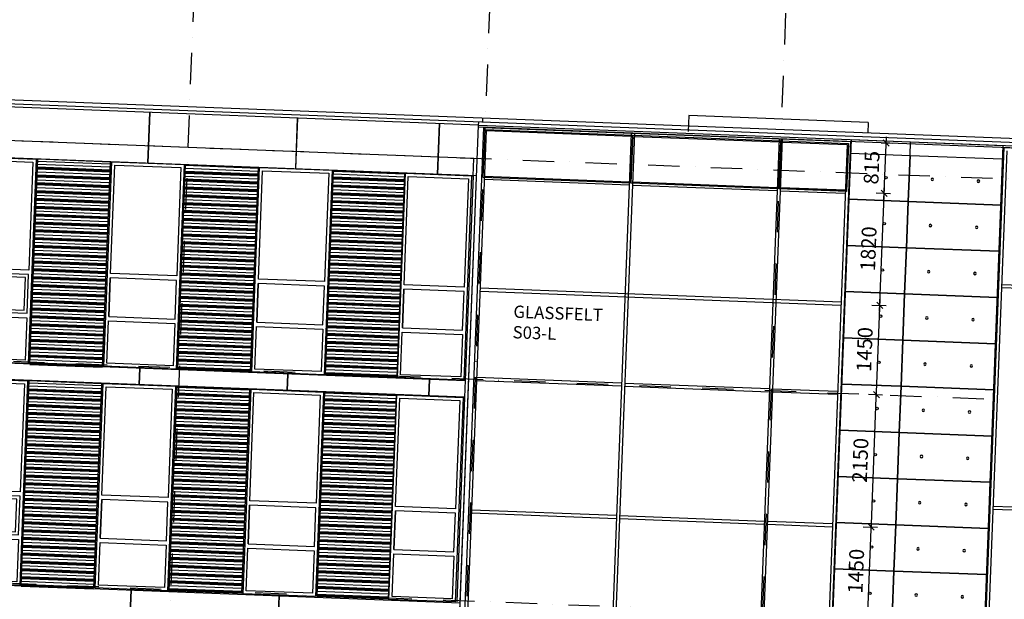
# Model space of a CAD drawing. Units: millimetres. Extents: x 309936694 to 310206023, y 6537696703 to 6538007406.
# Drawn here: x 310052674 to 310068639, y 6537717015 to 6537726419 of the extents above; entities that cross this region are included whole.
import ezdxf

# ---------------------------------------------------------------- set-up
doc = ezdxf.new("R2010")
doc.units = ezdxf.units.MM
doc.header["$LTSCALE"] = 40
doc.header["$PDMODE"] = 33
doc.linetypes.add('DASHDOT', pattern=[25.4, 12.7, -6.35, 0, -6.35])
doc.layers.get('0').update_dxf_attribs({"linetype": 'CONTINUOUS'})
doc.layers.get('DEFPOINTS').update_dxf_attribs({"linetype": 'CONTINUOUS'})
for name, color, linetype in [('A-230-TXT', 132, 'CONTINUOUS'), ('A-820', 254, 'DASHDOT'), ('A-852', 31, 'CONTINUOUS'), ('FASADE-001', 251, 'CONTINUOUS'), ('FASADE-013', 1, 'CONTINUOUS'), ('FASADE001-skr', 251, 'CONTINUOUS'), ('FASADE035', 255, 'CONTINUOUS')]:
    doc.layers.add(name, color=color, linetype=linetype)
doc.styles.get("Standard").update_dxf_attribs({"font": 'simplex.shx'})
doc.dimstyles.new('DIM1_100', dxfattribs={"dimscale": 0, "dimtxt": 240, "dimasz": 100, "dimexe": 100, "dimexo": 500, "dimgap": 100, "dimtad": 1, "dimtoh": 1, "dimdec": 0, "dimdsep": 46, "dimtxsty": 'Standard', "dimblk1": 'OBLIQUE', "dimblk2": 'OBLIQUE', "dimsah": 1, "dimcen": 0, "dimdle": 100, "dimclrd": 251, "dimclre": 251, "dimclrt": 256, "dimadec": 0, "dimazin": 0, "dimtfac": 1, "dimtdec": 0, "dimtmove": 2, "dimatfit": 3, "dimldrblk": 'OBLIQUE', "dimfxl": 0, "dimtolj": 1, "dimtzin": 0, "dimarcsym": 0})

# ---------------------------------------------------------------- blocks, each defined once
blk = doc.blocks.new('beton')
at = {"layer": 'FASADE001-skr', "elevation": -1.43794092188898e-08}
blk.add_lwpolyline([(-7748.999976158142, -8344.543982505798), (-6248.999976158142, -8344.543939590454), (-6248.99997612834, -7594.54393863678), (-7748.999976187944, -7594.543982505798)], close=True, dxfattribs=at)
at = {"layer": 'FASADE001-skr'}
for centre in [(-7373.999976277351, -7969.54399394989, -1.43794092188898e-08), (-6624.000082552433, -7969.544098854065, -1.43794092188898e-08)]:
    blk.add_circle(centre, 20, dxfattribs=at)
blk = doc.blocks.new('Modul')
at = {"layer": 'FASADE001-skr'}
h = blk.add_hatch(dxfattribs=at)
h.set_pattern_fill('PLASTI', color=256, scale=19.99999999999994, angle=2.216719741836383, style=0)
h.set_pattern_definition([(180.0000081188999, (-9666.976107433438, 85612.5352306366), (1.799609514119282e-05, -126.9999999999988), []), (180.0000081188999, (-9666.976105615497, 85596.66024112701), (1.799609514119282e-05, -126.9999999999988), []), (180.0000081188999, (-9666.976103529334, 85580.78524017334), (1.799609514119282e-05, -126.9999999999988), []), (180.0000081188999, (-9666.976096466184, 85533.16023254395), (1.799609514119282e-05, -126.9999999999988), [])])
edge = h.paths.add_edge_path()
edge.add_line((-24.9999875575304, 3289.99968624115), (1150.000003977528, 3289.999861927147))
edge.add_line((1150.00000397861, 3289.999862670898), (1150.000471855644, -25.00013735121274))
edge.add_line((1150.000471815467, -25.00013732910156), (-24.99951953245409, -25.00031014468939))
edge.add_line((-24.9995195120573, -25.00030994415283), (-24.99998757622896, 3289.999687207549))
at = {"layer": 'FASADE-001', "elevation": 3.369199524927424e-08}
blk.add_lwpolyline([(1175.000256255269, 1499.999923706055), (1175.000003889203, 3289.999861717224), (2350.00000397861, 3290.000026702881), (2350.000471785665, -24.99997329711914), (1175.00047262013, -25.00014972686768), (1175.000256344676, 1499.999924659729)], dxfattribs=at)
for points in [[(1225.000011369586, 3239.999864578247), (2300.000268265605, 3239.999863624573), (2300.000255659223, 1486.000029563904), (1224.999999120831, 1486.000030517578)], [(2300.000262886286, 1414.000027656555), (1225.000263422728, 1413.999871253967), (1225.000362694263, 786.0000219345093), (2300.000362694263, 786.0001792907715)], [(2250.000269949436, 1364.000021934509), (1275.000270992517, 1363.999872207642), (1275.000355780125, 836.0000286102295), (2250.000354409218, 836.0001878738403)], [(2300.000369489193, 714.0001926422119), (2300.000464707613, 25.00001430511475), (1225.000465303659, 24.9998607635498), (1225.000369876623, 714.0000257492065)]]:
    blk.add_lwpolyline(points, close=True, dxfattribs=at)
at = {"layer": 'FASADE001-skr', "elevation": -7.694784847661706e-08}
blk.add_lwpolyline([(-24.9999875575304, 3289.99968624115), (1150.00000397861, 3289.999862670898), (1150.000471815467, -25.00013732910156), (-24.9995195120573, -25.00030994415283)], close=True, dxfattribs=at)
blk = doc.blocks.new('_OBLIQUE')
at = {"color": 0, "linetype": 'ByBlock'}
blk.add_line((-0.5, -0.5), (0.5, 0.5), dxfattribs=at)
blk = doc.blocks.new('*D330')
at = {"layer": 'A-230-TXT', "color": 251, "lineweight": -2}
for p, q in [((310066421.4990742, 6537716638.689224), (310066485.3198628, 6537718287.454515)), ((310066351.3517104, 6537718192.565298), (310066581.377104, 6537718183.661422)), ((310066295.2667822, 6537716743.650342), (310066525.2921685, 6537716734.746466))]:
    blk.add_line(p, q, dxfattribs=at)
at = {"layer": 'DEFPOINTS', "color": 0}
for p in [(310065851.7258735, 6537718211.90493, 3.440037707644857e-08), (310066481.4519379, 6537718187.529348), (310065795.6409452, 6537716762.989974, -1.702154138687829e-07)]:
    blk.add_point(p, dxfattribs=at)
at = {"layer": 'A-230-TXT', "color": 251, "lineweight": -2, "xscale": 100, "yscale": 100, "zscale": 100}
for p, rotation in [((310066481.4519362, 6537718187.529348), 87.78328838000276), ((310066425.3670008, 6537716738.614392), 267.7832883800028)]:
    blk.add_blockref('_OBLIQUE', p, dxfattribs=dict(at, rotation=rotation))
at = {"layer": 'A-230-TXT', "insert": (310066233.5741001, 6537717471.581308), "char_height": 240, "attachment_point": 5, "rotation": 87.78328838000276}
blk.add_mtext('\\A1;1450', dxfattribs=at)
blk = doc.blocks.new('*D331')
at = {"layer": 'A-230-TXT', "color": 251, "lineweight": -2}
for p, q in [((310066434.512118, 6537720340.956377), (310066664.5375233, 6537720332.052501)), ((310066477.5840098, 6537718087.60418), (310066568.4802821, 6537720435.845595)), ((310066351.3517104, 6537718192.565298), (310066581.377104, 6537718183.661422))]:
    blk.add_line(p, q, dxfattribs=at)
at = {"layer": 'DEFPOINTS', "color": 0}
for p in [(310065934.886281, 6537720360.29601, 7.60148209446474e-08), (310066564.6123572, 6537720335.920427), (310065851.7258735, 6537718211.90493, 3.440037707644857e-08)]:
    blk.add_point(p, dxfattribs=at)
at = {"layer": 'A-230-TXT', "color": 251, "lineweight": -2, "xscale": 100, "yscale": 100, "zscale": 100}
for p, rotation in [((310066564.6123555, 6537720335.920427), 87.78328838000276), ((310066481.4519362, 6537718187.529348), 267.7832883800028)]:
    blk.add_blockref('_OBLIQUE', p, dxfattribs=dict(at, rotation=rotation))
at = {"layer": 'A-230-TXT', "insert": (310066303.1967776, 6537719270.234326), "char_height": 240, "attachment_point": 5, "rotation": 87.78328838000276}
blk.add_mtext('\\A1;2150', dxfattribs=at)
blk = doc.blocks.new('*D332')
at = {"layer": 'A-230-TXT', "color": 251, "lineweight": -2}
for p, q in [((310066560.7444291, 6537720235.995259), (310066624.5652177, 6537721884.760552)), ((310066490.5970492, 6537721789.871336), (310066720.6224589, 6537721780.967459)), ((310066434.512118, 6537720340.956377), (310066664.5375233, 6537720332.052501))]:
    blk.add_line(p, q, dxfattribs=at)
at = {"layer": 'DEFPOINTS', "color": 0}
for p in [(310065990.9712122, 6537721809.210968, 2.806306120817226e-07), (310066620.6972929, 6537721784.835385), (310065934.886281, 6537720360.29601, 7.60148209446474e-08)]:
    blk.add_point(p, dxfattribs=at)
at = {"layer": 'A-230-TXT', "color": 251, "lineweight": -2, "xscale": 100, "yscale": 100, "zscale": 100}
for p, rotation in [((310066620.6972912, 6537721784.835385), 87.78328838000276), ((310066564.6123556, 6537720335.920427), 267.7832883800028)]:
    blk.add_blockref('_OBLIQUE', p, dxfattribs=dict(at, rotation=rotation))
at = {"layer": 'A-230-TXT', "insert": (310066372.819455, 6537721068.887344), "char_height": 240, "attachment_point": 5, "rotation": 87.78328838000276}
blk.add_mtext('\\A1;1450', dxfattribs=at)
blk = doc.blocks.new('*D333')
at = {"layer": 'A-230-TXT', "color": 251, "lineweight": -2}
for p, q in [((310066616.8293647, 6537721684.910217), (310066694.961484, 6537723703.398697)), ((310066560.9933141, 6537723608.50948), (310066791.0187252, 6537723599.605602)), ((310066490.5970492, 6537721789.871336), (310066720.6224589, 6537721780.967459))]:
    blk.add_line(p, q, dxfattribs=at)
at = {"layer": 'DEFPOINTS', "color": 0}
for p in [(310066061.3674772, 6537723627.849112, 1.79215533208793e-07), (310066691.0935591, 6537723603.473529), (310065990.9712122, 6537721809.210968, 2.806306120817226e-07)]:
    blk.add_point(p, dxfattribs=at)
at = {"layer": 'A-230-TXT', "color": 251, "lineweight": -2, "xscale": 100, "yscale": 100, "zscale": 100}
for p, rotation in [((310066691.0935575, 6537723603.473529), 87.78328838000276), ((310066620.6972912, 6537721784.835385), 267.7832883800028)]:
    blk.add_blockref('_OBLIQUE', p, dxfattribs=dict(at, rotation=rotation))
at = {"layer": 'A-230-TXT', "insert": (310066436.060056, 6537722702.663896), "char_height": 240, "attachment_point": 5, "rotation": 87.78328838000276}
blk.add_mtext('\\A1;1820', dxfattribs=at)
blk = doc.blocks.new('*D334')
at = {"layer": 'A-230-TXT', "color": 251, "lineweight": -2}
for p, q in [((310066687.2256309, 6537723503.548362), (310066726.4850847, 6537724517.7888)), ((310066642.4795043, 6537724420.965619), (310066822.5423259, 6537724413.995706)), ((310066560.9933141, 6537723608.50948), (310066791.0187252, 6537723599.605602))]:
    blk.add_line(p, q, dxfattribs=at)
at = {"layer": 'DEFPOINTS', "color": 0}
for p in [(310066142.8536674, 6537724440.305251, 1.09791766789158e-08), (310066722.6171598, 6537724417.863632), (310066061.3674772, 6537723627.849112, 1.79215533208793e-07)]:
    blk.add_point(p, dxfattribs=at)
at = {"layer": 'A-230-TXT', "color": 251, "lineweight": -2, "xscale": 100, "yscale": 100, "zscale": 100}
for p, rotation in [((310066722.6171582, 6537724417.863632), 87.78328838000276), ((310066691.0935575, 6537723603.473529), 267.7832883800028)]:
    blk.add_blockref('_OBLIQUE', p, dxfattribs=dict(at, rotation=rotation))
at = {"layer": 'A-230-TXT', "insert": (310066487.0199895, 6537724019.17802), "char_height": 240, "attachment_point": 5, "rotation": 87.78328838000276}
blk.add_mtext('\\A1;815', dxfattribs=at)

msp = doc.modelspace()

# ---------------------------------------------------------------- hatches: boundary and pattern name
at = {"layer": 'FASADE001-skr'}
h = msp.add_hatch(dxfattribs=at)
h.set_pattern_fill('PLASTI', color=256, scale=19.99999999999995, angle=8.121839128899482e-06, style=0)
h.set_pattern_definition([(177.7832964989027, (310046515.3952351, 6537806763.620563), (-4.912248704829039, -126.9049637037966), []), (177.7832964989027, (310046514.781204, 6537806747.757453), (-4.912248704829039, -126.9049637037966), []), (177.7832964989027, (310046514.1671726, 6537806731.89433), (-4.912248704829039, -126.9049637037966), []), (177.7832964989027, (310046512.3250794, 6537806684.304962), (-4.912248704829039, -126.9049637037966), [])])
h.paths.add_polyline_path([(310052966.1742522, 6537724134.740554), (310054140.2949712, 6537724089.292592), (310054011.8802781, 6537720771.777006), (310052837.7595593, 6537720817.22497)])
h = msp.add_hatch(dxfattribs=at)
h.set_pattern_fill('PLASTI', color=256, scale=19.99999999999995, angle=8.121839128899482e-06, style=0)
h.set_pattern_definition([(177.7832964989027, (310048914.566242, 6537806695.771617), (-4.912248704829039, -126.9049637037966), []), (177.7832964989027, (310048913.952211, 6537806679.908507), (-4.912248704829039, -126.9049637037966), []), (177.7832964989027, (310048913.3381796, 6537806664.045384), (-4.912248704829039, -126.9049637037966), []), (177.7832964989027, (310048911.4960864, 6537806616.456017), (-4.912248704829039, -126.9049637037966), [])])
h.paths.add_polyline_path([(310055365.3452592, 6537724066.891608), (310056539.4659782, 6537724021.443646), (310056411.051285, 6537720703.928061), (310055236.9305663, 6537720749.376024)])
h = msp.add_hatch(dxfattribs=at)
h.set_pattern_fill('PLASTI', color=256, scale=19.99999999999999, angle=8.12183929190291e-06, style=0)
h.set_pattern_definition([(177.7832964989028, (310051312.7702711, 6537806602.941387), (-4.91224870482868, -126.9049637037965), []), (177.7832964989028, (310051312.1562399, 6537806587.078272), (-4.91224870482868, -126.9049637037965), []), (177.7832964989028, (310051311.5422088, 6537806571.215145), (-4.91224870482868, -126.9049637037965), []), (177.7832964989028, (310051309.7001156, 6537806523.625786), (-4.91224870482868, -126.9049637037965), [])])
h.paths.add_polyline_path([(310057763.5488085, 6537723974.061384), (310058915.686009, 6537723929.464365), (310058787.271316, 6537720611.948775), (310057635.1341158, 6537720656.545803)])
h = msp.add_hatch(dxfattribs=at)
h.set_pattern_fill('PLASTI', color=256, scale=19.99999999999995, angle=8.121839128899482e-06, style=0)
h.set_pattern_definition([(177.7832964989027, (310046376.1498801, 6537803166.314524), (-4.912248704829039, -126.9049637037966), []), (177.7832964989027, (310046375.5358491, 6537803150.451414), (-4.912248704829039, -126.9049637037966), []), (177.7832964989027, (310046374.9218177, 6537803134.588291), (-4.912248704829039, -126.9049637037966), []), (177.7832964989027, (310046373.0797245, 6537803086.998923), (-4.912248704829039, -126.9049637037966), [])])
h.paths.add_polyline_path([(310052826.9288973, 6537720537.434515), (310054001.0496163, 6537720491.986553), (310053872.6349231, 6537717174.470967), (310052698.5142044, 6537717219.918931)])
h = msp.add_hatch(dxfattribs=at)
h.set_pattern_fill('PLASTI', color=256, scale=19.99999999999995, angle=8.121839128899482e-06, style=0)
h.set_pattern_definition([(177.7832964989027, (310048775.3208871, 6537803098.465577), (-4.912248704829039, -126.9049637037966), []), (177.7832964989027, (310048774.7068561, 6537803082.602468), (-4.912248704829039, -126.9049637037966), []), (177.7832964989027, (310048774.0928246, 6537803066.739345), (-4.912248704829039, -126.9049637037966), []), (177.7832964989027, (310048772.2507315, 6537803019.149977), (-4.912248704829039, -126.9049637037966), [])])
h.paths.add_polyline_path([(310055226.0999042, 6537720469.585568), (310056400.2206233, 6537720424.137607), (310056271.8059301, 6537717106.622021), (310055097.6852114, 6537717152.069984)])
h = msp.add_hatch(dxfattribs=at)
h.set_pattern_fill('PLASTI', color=256, scale=19.99999999999999, angle=8.12183929190291e-06, style=0)
h.set_pattern_definition([(177.7832964989028, (310051173.5249162, 6537803005.635349), (-4.91224870482868, -126.9049637037965), []), (177.7832964989028, (310051172.910885, 6537802989.772234), (-4.91224870482868, -126.9049637037965), []), (177.7832964989028, (310051172.2968538, 6537802973.909107), (-4.91224870482868, -126.9049637037965), []), (177.7832964989028, (310051170.4547607, 6537802926.319748), (-4.91224870482868, -126.9049637037965), [])])
h.paths.add_polyline_path([(310057624.3034536, 6537720376.755346), (310058776.4406541, 6537720332.158327), (310058648.025961, 6537717014.642737), (310057495.8887608, 6537717059.239765)])

# ---------------------------------------------------------------- linework, layer by layer
at = {"layer": 'A-230-TXT'}
msp.add_line((310069375.4325584, 6537724315.177839, 5.270814136171121e-08), (310060114.3683066, 6537724673.657258, -1.095323660521563e-07), dxfattribs=at)
at = {"layer": 'A-820'}
for p, q in [((310055578.4143987, 6537728925.042516), (310054803.900791, 6537708916.026927)), ((310060374.8224542, 6537728739.382059), (310059600.3088458, 6537708730.366453)), ((310065171.2305001, 6537728553.721572), (310064396.7168922, 6537708544.70598)), ((310026311.1614163, 6537725476.741426, 1.182835376589697e-07), (310102907.7994823, 6537722511.821025, 1.182835376589697e-07)), ((310026172.6896468, 6537721899.420422, 1.182835376589697e-07), (310102769.3277127, 6537718934.50002, 1.182835376589697e-07)), ((310026033.4442917, 6537718302.114384, 1.182835376589697e-07), (310102630.0823576, 6537715337.193982, 1.182835376589697e-07))]:
    msp.add_line(p, q, dxfattribs=at)
at = {"layer": 'A-852'}
for p, q in [((310027661.285823, 6537725144.270794, 1.160563308342731e-07), (310060084.0050825, 6537723889.244673, 1.1162054698588e-07)), ((310054750.9988991, 6537724095.675909, 1.528926567536833e-07), (310054782.7158782, 6537724915.062302, 2.2809651101241e-07)), ((310054755.9951574, 6537724095.482512, 1.528926566661544e-07), (310054787.7121366, 6537724914.868906, 2.2809651101241e-07)), ((310057149.2029245, 6537724002.845673, 1.528926567536833e-07), (310057180.9199036, 6537724822.232065, 2.2809651101241e-07)), ((310057154.1991828, 6537724002.652276, 1.528926566661544e-07), (310057185.916162, 6537724822.03867, 2.2809651101241e-07)), ((310059447.4817949, 6537723913.883364, 4.455812236867151e-08), (310059479.198774, 6537724733.269756, 1.197619766273982e-07)), ((310059452.4780532, 6537723913.689967, 4.455812228114262e-08), (310059484.1950324, 6537724733.076361, 1.197619766273982e-07)), ((310059898.8042945, 6537720558.915799, 1.519755330338088e-07), (310027847.0548181, 6537721799.582347, 1.519755330338088e-07)), ((310059888.5542896, 6537720294.11412, 1.519755330338088e-07), (310027836.8048132, 6537721534.780662, 1.519755330338088e-07)), ((310054611.7535253, 6537720498.369748, 1.276718498931383e-07), (310054622.0035241, 6537720763.171432, 1.519755330633193e-07)), ((310054616.7497838, 6537720498.176352, 1.276718498056094e-07), (310054626.9997825, 6537720762.978037, 1.519755330633193e-07)), ((310057009.9575507, 6537720405.539512, 1.276718498931383e-07), (310057020.2075495, 6537720670.341196, 1.519755330633193e-07)), ((310057014.9538091, 6537720405.346115, 1.276718498056094e-07), (310057025.2038079, 6537720670.1478, 1.519755330633193e-07)), ((310059308.2364211, 6537720316.577203, 1.933731550812654e-08), (310059318.4864199, 6537720581.378887, 4.36409986783075e-08)), ((310059313.2326795, 6537720316.383806, 1.933731542059763e-08), (310059323.4826783, 6537720581.185492, 4.36409986783075e-08)), ((310027393.0451993, 6537718214.460397, 1.156607320146734e-07), (310059815.7643818, 6537716959.434277, -1.095323660521563e-07)), ((310054453.7487436, 6537716416.426791, 2.525757541271415e-08), (310054482.7581738, 6537717165.865515, 9.404158385149362e-08)), ((310054458.745002, 6537716416.233395, 2.525757532518526e-08), (310054487.7544322, 6537717165.672119, 9.404158385149362e-08)), ((310056851.952769, 6537716323.596555, 2.525757541271415e-08), (310056880.9621992, 6537717073.035278, 9.404158385149362e-08)), ((310056856.9490274, 6537716323.403158, 2.525757532518526e-08), (310056885.9584576, 6537717072.841883, 9.404158385149362e-08))]:
    msp.add_line(p, q, dxfattribs=at)
at = {"layer": 'FASADE-001'}
for p, q in [((310098679.2939097, 6537723330.98952, 1.199229829051962e-07), (310027762.402373, 6537726076.056975, 1.199229828496851e-07)), ((310098741.7311165, 6537723263.524007, 1.219935583662846e-07), (310027694.9368616, 6537726013.619766, 1.219935477081435e-07)), ((310060038.436449, 6537724166.214537, 7.56227536147236e-09), (310027986.686972, 6537725406.881073)), ((310060115.7220808, 6537724708.631062, -1.095323660521563e-07), (310060117.656044, 6537724758.593645, 1.219935512608572e-07)), ((310060182.607403, 6537724756.079493, 1.219935512608572e-07), (310060185.1215553, 6537724821.030855, 1.199229828774406e-07)), ((310063522.2028626, 6537724861.985641, 1.199260685357971e-07), (310063512.3396505, 6537724607.176476, 1.311822436234067e-07)), ((310066430.0252423, 6537724749.42898, 1.186324222935851e-07), (310063522.2028626, 6537724861.985641, 1.199260685357971e-07)), ((310059674.778385, 6537713317.160085, 4.498855953732904e-09), (310060115.7220807, 6537724708.631063, 1.199229829884629e-07)), ((310060192.3099253, 6537724670.640282, -1.647845578949172e-07), (310059754.6540388, 6537713364.107547, -6.372958510914017e-08)), ((310060240.3385459, 6537724618.743733, -1.645833155353351e-07), (310059806.5505859, 6537713412.136167, -6.393082736810829e-08)), ((310060192.3099253, 6537724670.640282, -1.647845581169618e-07), (310066142.8536674, 6537724440.305252, -3.921984514931864e-09)), ((310060240.3385459, 6537724618.743733, 8.575407593037519e-08), (310062588.5799931, 6537724527.847459, 8.575407593037519e-08)), ((310066430.0252423, 6537724749.428981, 1.186324222935851e-07), (310066423.4497675, 6537724579.556203, 1.730543455985792e-07)), ((310062590.5139565, 6537724577.810044, -4.823910115939553e-08), (310062154.7920332, 6537713321.239894, 5.261462949101302e-08)), ((310062640.4765404, 6537724575.876081, -4.82391011632368e-08), (310062204.7546171, 6537713319.305931, 5.261462948717176e-08)), ((310062638.542577, 6537724525.913495, 8.575407593037519e-08), (310064986.7840083, 6537724435.01722, 8.575407593037519e-08)), ((310064988.7179717, 6537724484.979805, -1.647845579702093e-07), (310064552.2224627, 6537713208.424609, -6.385033029273126e-08)), ((310065038.6805556, 6537724483.045841, -1.647845579702093e-07), (310064602.1850466, 6537713206.490645, -6.385033029273126e-08)), ((310066142.8536674, 6537724440.305252, 3.995129609758206e-08), (310065705.197781, 6537713133.772523)), ((310065036.7465923, 6537724433.083256, 8.57540745564742e-08), (310066090.9571203, 6537724392.276628, -5.052850284815302e-09)), ((310066090.9571203, 6537724392.27663, 3.995129432122522e-08), (310065657.1691605, 6537713185.66907)), ((310068630.9904724, 6537724343.993878, 3.074287348769002e-07), (310068193.3345854, 6537713037.461135, -9.118096069848924e-08)), ((310068679.0190929, 6537724292.097331, 9.17148063793929e-08), (310068245.2311323, 6537713085.489752, -8.994619360436218e-08)), ((310068630.9904724, 6537724343.993878, 3.074287348769002e-07), (310069040.6835314, 6537724328.135386, 1.966809405250716e-07)), ((310060027.6062548, 6537723886.424069, 7.562275380689879e-09), (310060038.436449, 6537724166.214538, 7.562275380689879e-09)), ((310060027.6062548, 6537723886.424069, 7.562275380689879e-09), (310059899.1910942, 6537720568.908501, 7.562275380689879e-09)), ((310060001.8725865, 6537723887.420175, 4.133568826641868e-08), (310060027.6062548, 6537723886.424069, 7.562275380689879e-09)), ((310060209.7819372, 6537723829.334915, 2.334663480011052e-09), (310062558.0233844, 6537723738.438642, 1.028517708733223e-08)), ((310060211.7159004, 6537723879.297499, 2.334663480011052e-09), (310062559.9573476, 6537723788.401225, 1.028517708733223e-08)), ((310062607.9859684, 6537723736.50468, 1.045433695123621e-08), (310064956.2273998, 6537723645.608406, 1.840485050506217e-08)), ((310062609.9199316, 6537723786.467263, 1.045433695123621e-08), (310064958.161363, 6537723695.57099, 1.840485050506217e-08)), ((310065006.1899837, 6537723643.674442, 1.204543596868757e-08), (310066060.4005119, 6537723602.867818, 1.643143743739765e-07)), ((310065008.1239469, 6537723693.637026, 1.204543596868757e-08), (310066062.3344751, 6537723652.830401, 1.643143743739765e-07)), ((310065991.938194, 6537721834.192261, 2.657294508866411e-07), (310060141.3196193, 6537722060.659357, 1.116859274473414e-07)), ((310068902.7257497, 6537722056.771793, 4.133568930791744e-08), (310068592.9577282, 6537722068.762366, 1.591729881199196e-07)), ((310068904.6597131, 6537722106.734377, 4.133568930791744e-08), (310068594.8916916, 6537722118.72495, 1.591729881199196e-07)), ((310065990.0042307, 6537721784.229676, 2.657294508878749e-07), (310060139.3856561, 6537722010.696774, 1.116859274473414e-07)), ((310062433.4761354, 6537720520.848126, -3.110197629355632e-08), (310060085.234688, 6537720611.744399, -9.292986368966694e-08)), ((310059873.4578936, 6537720569.904588, 4.133568826641868e-08), (310059899.1910942, 6537720568.908501, 7.562275380689879e-09)), ((310059899.1910942, 6537720568.908501, 7.562275380689879e-09), (310059888.3608999, 6537720289.118032, 7.562275380689879e-09)), ((310062431.5421721, 6537720470.885542, -3.110197629400056e-08), (310060083.3007248, 6537720561.781816, -9.292986368966694e-08)), ((310064829.7461874, 6537720378.055305, 3.20413976478449e-08), (310062481.504756, 6537720468.951578, -2.978648933037248e-08)), ((310064831.6801507, 6537720428.01789, 3.204139764714011e-08), (310062483.4387193, 6537720518.914164, -2.978648932995218e-08)), ((310059888.3608999, 6537720289.118032, 7.562275380689879e-09), (310059759.9457392, 6537716971.602464, 7.562275380689879e-09)), ((310059862.6272316, 6537720290.114138, 4.133568826641868e-08), (310059888.3608999, 6537720289.118032, 7.562275380689879e-09)), ((310065933.9192994, 6537720335.314718, 6.111365975086658e-08), (310064879.7087714, 6537720376.121343, 3.335688461461169e-08)), ((310065935.8532627, 6537720385.277303, 6.111365974963276e-08), (310064881.6427346, 6537720426.083927, 3.335688461231361e-08)), ((310062348.3817529, 6537718322.494465, 4.568881342440809e-08), (310060000.1403059, 6537718413.390739, 6.324817267838731e-08)), ((310062350.3157162, 6537718372.457049, 4.568881342364606e-08), (310060002.0742692, 6537718463.353323, 6.324817267838731e-08)), ((310068763.4803949, 6537718459.465755, 4.133568930791744e-08), (310068453.7123734, 6537718471.456328, 1.591729881199196e-07)), ((310068765.4143583, 6537718509.428339, 4.133568930791744e-08), (310068455.6463367, 6537718521.418912, 1.591729881199196e-07)), ((310064746.5857683, 6537718229.664227, 2.775585089851719e-08), (310062398.3443368, 6537718320.560502, 4.53152100366135e-08)), ((310064748.5197315, 6537718279.626812, 2.77558508978778e-08), (310062400.2783, 6537718370.523087, 4.531521003629044e-08)), ((310065850.7588919, 6537718186.923639, 1.949921588260091e-08), (310064796.5483521, 6537718227.730265, 2.738224751116831e-08)), ((310065852.6928552, 6537718236.886224, 1.949921588136708e-08), (310064798.4823155, 6537718277.692849, 2.738224750963078e-08))]:
    msp.add_line(p, q, dxfattribs=at)
for points, elevation in [([(310060221.1270975, 6537724639.502357), (310062609.3386123, 6537724547.058912), (310062579.1687854, 6537723767.642606), (310060190.9572707, 6537723860.08605)], 1.414088046658435e-07), ([(310062619.3311287, 6537724546.672118), (310065007.5426434, 6537724454.228674), (310064977.3728165, 6537723674.812367), (310062589.1613018, 6537723767.255812)], 3.917461961315538e-07), ([(310065017.5351443, 6537724453.84188), (310066111.71575, 6537724411.488084), (310066081.5459234, 6537723632.071782), (310064987.3653175, 6537723674.425578)], -1.089286387062627e-07), ([(310065036.7465925, 6537724433.083261), (310066090.9571311, 6537724392.276635), (310066062.3344751, 6537723652.830401), (310065008.1239364, 6537723693.637027)], -1.089286387062627e-07), ([(310054214.2718729, 6537724061.410357), (310055288.4676827, 6537724019.830137), (310055220.4308487, 6537722262.146598), (310054146.2350395, 6537722303.726819)], 1.519755330338088e-07), ([(310056612.4758983, 6537723968.58012), (310057686.671708, 6537723926.9999), (310057618.634874, 6537722169.31636), (310056544.4390648, 6537722210.896582)], 1.519755330338088e-07), ([(310058975.7056549, 6537723877.103673), (310059949.9762973, 6537723839.39138), (310059881.9394636, 6537722081.707841), (310058907.6688215, 6537722119.420136)], 4.133568826641868e-08), ([(310055217.6459488, 6537722190.200476), (310054143.4503903, 6537722231.78053), (310054119.1599231, 6537721604.250791), (310055193.3554821, 6537721562.670734)], 1.519755330338088e-07), ([(310057615.8499742, 6537722097.370238), (310056541.6544156, 6537722138.950293), (310056517.3639485, 6537721511.420553), (310057591.5595074, 6537721469.840497)], 1.519755330338088e-07), ([(310059879.1545634, 6537722009.76172), (310058904.8841721, 6537722047.473846), (310058880.5937052, 6537721419.944104), (310059854.8640965, 6537721382.231983)], 4.135171705137963e-08), ([(310055190.5705825, 6537721490.72463), (310055163.9206507, 6537720802.239879), (310054089.7250922, 6537720843.819932), (310054116.3750234, 6537721532.304674)], 1.519755330338088e-07), ([(310057588.7746078, 6537721397.894393), (310057562.124676, 6537720709.409641), (310056487.9291176, 6537720750.989695), (310056514.5790487, 6537721439.474437)], 1.519755330338088e-07), ([(310059852.0791969, 6537721310.285865), (310059825.4292655, 6537720621.801122), (310058851.1588742, 6537720659.513248), (310058877.8088053, 6537721347.997988)], 4.133568826641868e-08), ([(310054075.026518, 6537720464.104319), (310055149.2223277, 6537720422.524098), (310055081.1854938, 6537718664.840559), (310054006.9896846, 6537718706.42078)], 1.519755330338088e-07), ([(310056473.2305433, 6537720371.274081), (310057547.426353, 6537720329.693861), (310057479.3895192, 6537718572.010322), (310056405.1937099, 6537718613.590543)], 1.519755330338088e-07), ([(310058836.4602999, 6537720279.797636), (310059810.7309423, 6537720242.085343), (310059742.6941087, 6537718484.401804), (310058768.4234666, 6537718522.1141)], 4.133568826641868e-08), ([(310055078.4005939, 6537718592.894437), (310054004.2050354, 6537718634.474491), (310053979.9145619, 6537718006.944589), (310055054.1101208, 6537717965.364532)], 1.519755330338088e-07), ([(310057476.6046193, 6537718500.064199), (310056402.4090607, 6537718541.644254), (310056378.1185872, 6537717914.114351), (310057452.3141462, 6537717872.534295)], 1.519755330338088e-07), ([(310059739.9092085, 6537718412.455683), (310058765.6388172, 6537718450.167809), (310058741.3483439, 6537717822.637904), (310059715.6187353, 6537717784.925783)], 4.135171705137963e-08), ([(310055051.3252212, 6537717893.418428), (310055024.6752957, 6537717204.93384), (310053950.4797373, 6537717246.513893), (310053977.1296621, 6537717934.998472)], 1.519755330338088e-07), ([(310057449.5292466, 6537717800.588191), (310057422.879321, 6537717112.103602), (310056348.6837626, 6537717153.683656), (310056375.3336874, 6537717842.168235)], 1.519755330338088e-07), ([(310059712.8338356, 6537717712.979665), (310059686.1839105, 6537717024.495085), (310058711.9135192, 6537717062.207211), (310058738.5634441, 6537717750.691788)], 4.133568826641868e-08)]:
    msp.add_lwpolyline(points, close=True, dxfattribs=dict(at, elevation=elevation))
for points, elevation in [([(310054095.8472339, 6537722294.668837), (310054166.2432448, 6537724113.306902), (310055340.3639721, 6537724067.858932), (310055211.9492788, 6537720750.343344), (310054037.8285521, 6537720795.791306), (310054095.847234, 6537722294.668838)], 1.519755330338088e-07), ([(310056494.0512592, 6537722201.838599), (310056564.4472702, 6537724020.476665), (310057738.5679974, 6537723975.028694), (310057610.1533042, 6537720657.513106), (310056436.0325774, 6537720702.961068), (310056494.0512593, 6537722201.8386)], 1.519755330338088e-07), ([(310058857.2810158, 6537722110.36215), (310058927.6770269, 6537723929.000215), (310060001.8725865, 6537723887.420175), (310059873.4578936, 6537720569.904587), (310058799.2623338, 6537720611.484624), (310058857.2810159, 6537722110.362151)], 4.133568826641868e-08), ([(310054119.1599233, 6537721604.250792), (310054143.45039, 6537722231.78053)], 2.161455552854338e-07), ([(310056517.3639486, 6537721511.420554), (310056541.6544154, 6537722138.950293)], 2.161455552854338e-07), ([(310058880.5937049, 6537721419.944105), (310058904.8841718, 6537722047.473846)], 7.011553632375726e-08), ([(310053956.601879, 6537718697.362798), (310054026.9978899, 6537720516.000863), (310055201.1186171, 6537720470.552893), (310055072.7039239, 6537717153.037305), (310053898.5831971, 6537717198.485267), (310053956.6018791, 6537718697.362799)], 1.519755330338088e-07), ([(310056354.8059043, 6537718604.53256), (310056425.2019152, 6537720423.170626), (310057599.3226424, 6537720377.722655), (310057470.9079492, 6537717060.207067), (310056296.7872224, 6537717105.655029), (310056354.8059044, 6537718604.532561)], 1.519755330338088e-07), ([(310058718.0356609, 6537718513.056113), (310058788.4316719, 6537720331.694178), (310059862.6272316, 6537720290.114138), (310059734.2125386, 6537716972.59855), (310058660.0169789, 6537717014.178587), (310058718.035661, 6537718513.056114)], 4.133568826641868e-08), ([(310053979.914562, 6537718006.94459), (310054004.2050352, 6537718634.474491)], 2.161455552854338e-07), ([(310056378.1185873, 6537717914.114352), (310056402.4090605, 6537718541.644254)], 2.161455552854338e-07), ([(310058741.3483437, 6537717822.637905), (310058765.638817, 6537718450.167809)], 7.011553632375726e-08)]:
    msp.add_lwpolyline(points, dxfattribs=dict(at, elevation=elevation))
at = {"layer": 'FASADE-013'}
msp.add_line((310060115.7220806, 6537724708.631062, -1.116029209741187e-07), (310027693.0028985, 6537725963.657184, 2.641719139124759e-07), dxfattribs=at)
at = {"layer": 'FASADE-013', "elevation": 8.994619360436218e-08}
msp.add_lwpolyline([(310068176.4117665, 6537712988.076988), (310065718.2524289, 6537713083.228342), (310066159.1962168, 6537724474.698869), (310068617.3554722, 6537724379.547872)], close=True, dxfattribs=at)
at = {"layer": 'FASADE001-skr'}
msp.add_line((310067109.9683985, 6537724217.731692), (310067118.4778237, 6537724437.566724, 2.098691771479366e-07), dxfattribs=at)
for points, elevation in [([(310052967.1412339, 6537724159.721846), (310054141.2619529, 6537724114.273884), (310054012.8472598, 6537720796.758298), (310052838.726541, 6537720842.206262)], 4.133568930791747e-08), ([(310055365.3452592, 6537724066.891608), (310056539.4659783, 6537724021.443646), (310056411.0512851, 6537720703.928061), (310055236.9305664, 6537720749.376024)], 4.133568930791747e-08), ([(310057763.5488086, 6537723974.061384), (310058915.6860091, 6537723929.464365), (310058787.2713161, 6537720611.948775), (310057635.1341158, 6537720656.545803)], 4.133568826641868e-08), ([(310052827.895879, 6537720562.415807), (310054002.016598, 6537720516.967845), (310053873.6019048, 6537717199.452259), (310052699.4811861, 6537717244.900223)], 4.133568930791747e-08), ([(310055226.0999043, 6537720469.585569), (310056400.2206233, 6537720424.137608), (310056271.8059301, 6537717106.622022), (310055097.6852114, 6537717152.069985)], 4.133568930791747e-08), ([(310057624.3034536, 6537720376.755347), (310058776.4406542, 6537720332.158328), (310058648.0259611, 6537717014.642738), (310057495.8887609, 6537717059.239766)], 4.133568826641868e-08)]:
    msp.add_lwpolyline(points, close=True, dxfattribs=dict(at, elevation=elevation))
for points in [[(310067080.9588434, 6537723468.292938), (310066121.67724, 6537723505.425175), (310066150.6867951, 6537724254.86393), (310067109.9683984, 6537724217.731692)], [(310067051.9493944, 6537722718.85418), (310066092.6677911, 6537722755.986417), (310066121.6773461, 6537723505.425172), (310067080.9589494, 6537723468.292934)], [(310067022.9399455, 6537721969.415422), (310066063.6583421, 6537722006.547659), (310066092.6678972, 6537722755.986414), (310067051.9495005, 6537722718.854177)], [(310066993.9304965, 6537721219.976665), (310066034.6488932, 6537721257.108901), (310066063.6584482, 6537722006.547656), (310067022.9400516, 6537721969.415419)], [(310066964.9210476, 6537720470.537907), (310066005.6394442, 6537720507.670143), (310066034.6489993, 6537721257.108898), (310066993.9306026, 6537721219.976661)], [(310066935.9115986, 6537719721.099149), (310065976.6299953, 6537719758.231385), (310066005.6395503, 6537720507.67014), (310066964.9211537, 6537720470.537903)], [(310066906.9021497, 6537718971.660391), (310065947.6205463, 6537719008.792627), (310065976.6301014, 6537719758.231382), (310066935.9117047, 6537719721.099145)], [(310066877.8927008, 6537718222.221633), (310065918.6110975, 6537718259.353869), (310065947.6206525, 6537719008.792624), (310066906.9022558, 6537718971.660387)], [(310066848.8832518, 6537717472.782875), (310065889.6016485, 6537717509.915112), (310065918.6112036, 6537718259.353867), (310066877.8928069, 6537718222.221629)], [(310066819.8738029, 6537716723.344117), (310065860.5921996, 6537716760.476354), (310065889.6017546, 6537717509.915109), (310066848.8833579, 6537717472.782871)]]:
    msp.add_lwpolyline(points, close=True, dxfattribs=at)
for centre in [(310066720.7442436, 6537723857.517081), (310066691.7347947, 6537723108.078323), (310066662.7253457, 6537722358.639565), (310066633.7158968, 6537721609.200808), (310066604.7064478, 6537720859.76205), (310066575.6969989, 6537720110.323292), (310066546.6875499, 6537719360.884534), (310066517.6781011, 6537718611.445776), (310066488.6686521, 6537717862.007018), (310066459.6592032, 6537717112.56826)]:
    msp.add_circle(centre, 20, dxfattribs=at)
at = {"layer": 'FASADE035', "elevation": -1.095323660521563e-07}
msp.add_lwpolyline([(310060115.7220808, 6537724708.631063), (310069361.7826894, 6537724350.732265), (310068920.8541642, 6537712959.261252), (310059674.7783851, 6537713317.160089)], close=True, dxfattribs=at)

# ---------------------------------------------------------------- block references
at = {"rotation": 357.7832883800028}
for p in [(310050466.4703211, 6537720959.051135, 1.182835377845345e-07), (310050327.2249662, 6537717361.745096, 1.182835377845345e-07)]:
    msp.add_blockref('Modul', p, dxfattribs=at)
at = {"layer": 'FASADE001-skr', "xscale": -1, "rotation": 357.7832802700366}
for p in [(310061159.3986661, 6537732048.300024, 1.43794092188898e-08), (310061130.389111, 6537731298.861271, 1.43794092188898e-08), (310061101.379556, 6537730549.422515, 1.43794092188898e-08), (310061072.370001, 6537729799.983762, 1.43794092188898e-08), (310061043.3604459, 6537729050.545007, 1.43794092188898e-08), (310061014.3508909, 6537728301.106252, 1.43794092188898e-08), (310060985.3413359, 6537727551.667499, 1.43794092188898e-08), (310060956.3317809, 6537726802.228744, 1.43794092188898e-08), (310060927.3222258, 6537726052.789989, 1.43794092188898e-08), (310060898.3126707, 6537725303.351234, 1.43794092188898e-08)]:
    msp.add_blockref('beton', p, dxfattribs=at)

# ---------------------------------------------------------------- texts
at = {"layer": 'A-230-TXT', "insert": (310060683.9111559, 6537721783.860063, -2.889334521707902e-07), "char_height": 200, "width": 142520, "attachment_point": 1, "rotation": 357.7832883770636}
msp.add_mtext('GLASSFELT\\PS03-L', dxfattribs=at)

# ---------------------------------------------------------------- dimensions: what is measured, and where the dimension line sits
at = {"layer": 'A-230-TXT'}
for base, p1, p2, picture, middle in [((310066722.6171598, 6537724417.863632, -1.490116119384766e-08), (310066061.3674772, 6537723627.849112, 1.643143720149454e-07), (310066142.8536674, 6537724440.305252, -3.921984514931864e-09), '*D334', (310066487.0199894, 6537724019.17802, -1.490116119384766e-08)), ((310066691.0935591, 6537723603.473529, -1.490116119384766e-08), (310065990.9712122, 6537721809.210968, 2.657294508878749e-07), (310066061.3674772, 6537723627.849112, 1.643143720149454e-07), '*D333', (310066436.060056, 6537722702.663896, -1.490116119384766e-08)), ((310066620.6972929, 6537721784.835385, -1.490116119384766e-08), (310065934.886281, 6537720360.29601, 6.111365975079974e-08), (310065990.9712122, 6537721809.210968, 2.657294508878749e-07), '*D332', (310066372.819455, 6537721068.887344, -1.490116119384766e-08)), ((310066564.6123572, 6537720335.920427, -1.490116119384766e-08), (310065851.7258735, 6537718211.904931, 1.949921588260091e-08), (310065934.886281, 6537720360.29601, 6.111365975079974e-08), '*D331', (310066303.1967775, 6537719270.234326, -1.490116119384766e-08)), ((310066481.4519379, 6537718187.529348, -1.490116119384766e-08), (310065795.6409452, 6537716762.989974, -1.851165750626306e-07), (310065851.7258735, 6537718211.904931, 1.949921588260091e-08), '*D330', (310066233.5741001, 6537717471.581308, -1.490116119384766e-08))]:
    dim = msp.add_linear_dim(base=base, p1=p1, p2=p2, angle=87.78328838000279, dimstyle='DIM1_100', override={"dimscale": 1}, dxfattribs=at)
    dim.commit()
    dim.dimension.update_dxf_attribs({"geometry": picture, "text_midpoint": middle})

doc.saveas('drawing.dxf')
